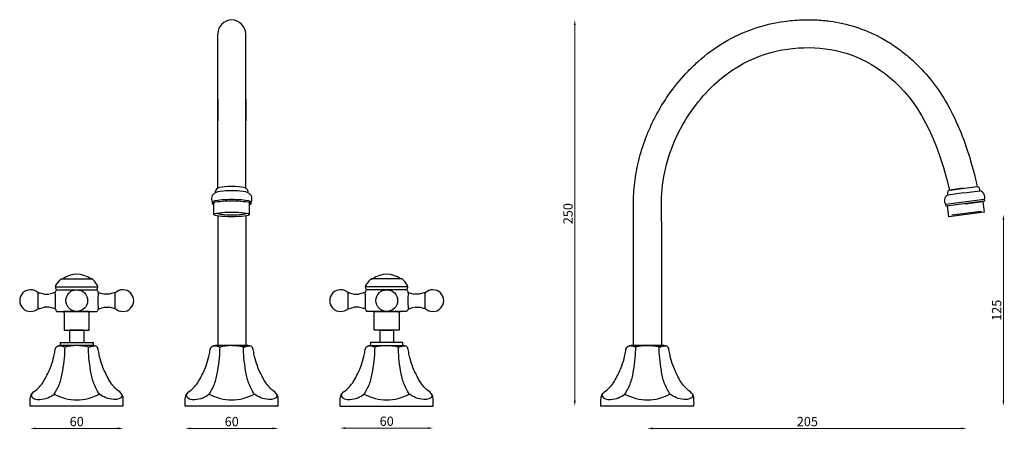
# Model space of a CAD drawing. Units: millimetres. Extents: x 1271 to 1906, y 884 to 1148.
import ezdxf

# ---------------------------------------------------------------- set-up
doc = ezdxf.new("R2010")
doc.units = ezdxf.units.MM
doc.dimstyles.new('ISO-25', dxfattribs={"dimtxt": 2.5, "dimasz": 2.5, "dimexe": 1.25, "dimexo": 0.625, "dimtad": 1, "dimtxsty": 'Standard', "dimcen": 2.5, "dimadec": 0, "dimazin": 0, "dimtfac": 1, "dimtmove": 0, "dimatfit": 3, "dimfxl": 1, "dimarcsym": 0})

# ---------------------------------------------------------------- blocks, each defined once
blk = doc.blocks.new('*D9')
at = {"color": 0, "lineweight": 0}
blk.add_line((1878.39, 884.5), (1679.45, 884.5), dxfattribs=at)
at = {"color": 0}
for points in [[(1679.45, 885.08), (1679.45, 883.91), (1675.95, 884.5)], [(1878.39, 885.08), (1878.39, 883.91), (1881.89, 884.5)]]:
    blk.add_solid(points, dxfattribs=at)
at = {"layer": 'Defpoints', "color": 0}
for p in [(1881.89, 1022.47), (1675.95, 898.88), (1675.95, 884.5)]:
    blk.add_point(p, dxfattribs=at)
at = {"color": 0, "insert": (1779.12, 888.12), "char_height": 6, "attachment_point": 5}
blk.add_mtext('205', dxfattribs=at)
blk = doc.blocks.new('*D10')
at = {"color": 0, "lineweight": 0}
blk.add_line((1629.07, 902.38), (1629.07, 1144.55), dxfattribs=at)
at = {"color": 0}
for points in [[(1628.49, 1144.55), (1629.65, 1144.55), (1629.07, 1148.05)], [(1628.49, 902.38), (1629.65, 902.38), (1629.07, 898.88)]]:
    blk.add_solid(points, dxfattribs=at)
at = {"layer": 'Defpoints', "color": 0}
for p in [(1629.07, 1148.05), (1780.3, 1148.05), (1675.95, 898.88)]:
    blk.add_point(p, dxfattribs=at)
at = {"color": 0, "insert": (1625.44, 1022.99), "char_height": 6, "attachment_point": 5, "rotation": 90}
blk.add_mtext('250', dxfattribs=at)
blk = doc.blocks.new('*D13')
at = {"color": 0, "lineweight": 0}
blk.add_line((1381.21, 884.5), (1434.21, 884.5), dxfattribs=at)
at = {"color": 0}
for points in [[(1381.21, 885.08), (1381.21, 883.91), (1377.71, 884.5)], [(1434.21, 885.08), (1434.21, 883.91), (1437.71, 884.5)]]:
    blk.add_solid(points, dxfattribs=at)
at = {"layer": 'Defpoints', "color": 0}
for p in [(1377.71, 898.88), (1437.71, 898.88), (1437.71, 884.5)]:
    blk.add_point(p, dxfattribs=at)
at = {"color": 0, "insert": (1407.71, 888.12), "char_height": 6, "attachment_point": 5}
blk.add_mtext('60', dxfattribs=at)
blk = doc.blocks.new('*D17')
at = {"color": 0, "lineweight": 0}
blk.add_line((1281.21, 884.5), (1334.21, 884.5), dxfattribs=at)
at = {"color": 0}
for points in [[(1281.21, 885.08), (1281.21, 883.91), (1277.71, 884.5)], [(1334.21, 885.08), (1334.21, 883.91), (1337.71, 884.5)]]:
    blk.add_solid(points, dxfattribs=at)
at = {"layer": 'Defpoints', "color": 0}
for p in [(1277.71, 898.88), (1337.71, 898.88), (1337.71, 884.5)]:
    blk.add_point(p, dxfattribs=at)
at = {"color": 0, "insert": (1307.71, 888.12), "char_height": 6, "attachment_point": 5}
blk.add_mtext('60', dxfattribs=at)
blk = doc.blocks.new('*D18')
at = {"color": 0, "lineweight": 0}
blk.add_line((1481.21, 884.7), (1534.21, 884.7), dxfattribs=at)
at = {"color": 0}
for points in [[(1481.21, 885.29), (1481.21, 884.12), (1477.71, 884.7)], [(1534.21, 885.29), (1534.21, 884.12), (1537.71, 884.7)]]:
    blk.add_solid(points, dxfattribs=at)
at = {"layer": 'Defpoints', "color": 0}
for p in [(1477.71, 898.88), (1537.71, 898.88), (1537.71, 884.7)]:
    blk.add_point(p, dxfattribs=at)
at = {"color": 0, "insert": (1507.71, 888.33), "char_height": 6, "attachment_point": 5}
blk.add_mtext('60', dxfattribs=at)
blk = doc.blocks.new('*D21')
at = {"color": 0, "lineweight": 0}
blk.add_line((1905.6, 902.38), (1905.6, 1018.97), dxfattribs=at)
at = {"color": 0}
for points in [[(1905.02, 1018.97), (1906.18, 1018.97), (1905.6, 1022.47)], [(1905.02, 902.38), (1906.18, 902.38), (1905.6, 898.88)]]:
    blk.add_solid(points, dxfattribs=at)
at = {"layer": 'Defpoints', "color": 0}
for p in [(1881.89, 1022.47), (1905.6, 1022.47), (1675.95, 898.88)]:
    blk.add_point(p, dxfattribs=at)
at = {"color": 0, "insert": (1901.98, 960.68), "char_height": 6, "attachment_point": 5, "rotation": 90}
blk.add_mtext('125', dxfattribs=at)

msp = doc.modelspace()

# ---------------------------------------------------------------- linework, layer by layer
for p, q in [((1398.708, 1059.325), (1398.706, 1138.939)), ((1416.706, 1059.325), (1416.706, 1138.87)), ((1398.706, 1096.878), (1398.706, 1082.858)), ((1416.706, 1096.878), (1416.706, 1082.858)), ((1398.708, 1039.33), (1398.708, 1059.325)), ((1416.706, 1039.344), (1416.706, 1059.325)), ((1880.082, 1036.355), (1869.67, 1035.002)), ((1870.77, 1038.171), (1888.62, 1040.49)), ((1879.695, 1039.33), (1870.77, 1038.171)), ((1880.082, 1036.355), (1890.494, 1037.708)), ((1395.207, 1029.414), (1395.207, 1030.405)), ((1396.208, 1022.472), (1396.208, 1030.045)), ((1419.206, 1022.472), (1419.206, 1030.045)), ((1420.207, 1029.414), (1420.207, 1030.405)), ((1666.948, 1017.852), (1666.948, 1030.852)), ((1684.948, 1017.852), (1684.948, 1030.852)), ((1893.251, 1032.016), (1868.459, 1028.795)), ((1893.38, 1031.024), (1868.588, 1027.803)), ((1880.984, 1029.414), (1892.388, 1030.896)), ((1892.388, 1030.896), (1893.29, 1023.954)), ((1893.251, 1032.016), (1893.38, 1031.024)), ((1868.588, 1027.803), (1868.459, 1028.795)), ((1870.482, 1020.99), (1869.58, 1027.932)), ((1893.29, 1023.954), (1870.482, 1020.99)), ((1872.336, 1022.24), (1891.178, 1024.688)), ((1398.707, 1021.55), (1398.706, 937.878)), ((1416.706, 1021.55), (1416.706, 937.878)), ((1666.948, 937.878), (1666.948, 1017.852)), ((1684.948, 1017.852), (1684.948, 937.878)), ((1297.706, 980.878), (1317.706, 980.878)), ((1297.706, 980.878), (1298.706, 980.878)), ((1317.706, 980.878), (1316.706, 980.878)), ((1517.706, 980.878), (1497.706, 980.878)), ((1497.706, 980.878), (1498.706, 980.878)), ((1517.706, 980.878), (1516.706, 980.878)), ((1294.105, 975.878), (1321.307, 975.878)), ((1294.706, 973.878), (1320.706, 973.878)), ((1521.307, 975.878), (1494.105, 975.878)), ((1520.706, 973.878), (1494.706, 973.878)), ((1282.805, 961.878), (1282.805, 971.878)), ((1282.805, 971.878), (1283.805, 971.878)), ((1283.805, 971.878), (1286.805, 971.128)), ((1286.805, 971.128), (1289.805, 971.128)), ((1293.105, 971.878), (1290.105, 971.128)), ((1293.805, 971.878), (1292.805, 971.878)), ((1321.607, 971.878), (1322.607, 971.878)), ((1322.607, 971.878), (1325.607, 971.128)), ((1328.607, 971.128), (1325.607, 971.128)), ((1331.607, 971.878), (1328.607, 971.128)), ((1332.607, 971.878), (1331.607, 971.878)), ((1332.607, 961.878), (1332.607, 971.878)), ((1482.805, 961.878), (1482.805, 971.878)), ((1482.805, 971.878), (1483.805, 971.878)), ((1483.805, 971.878), (1486.805, 971.128)), ((1486.805, 971.128), (1489.805, 971.128)), ((1492.805, 971.878), (1489.805, 971.128)), ((1493.805, 971.878), (1492.805, 971.878)), ((1521.607, 971.878), (1522.607, 971.878)), ((1522.307, 971.878), (1525.307, 971.128)), ((1528.607, 971.128), (1525.607, 971.128)), ((1531.607, 971.878), (1528.607, 971.128)), ((1532.607, 971.878), (1531.607, 971.878)), ((1532.607, 961.878), (1532.607, 971.878)), ((1282.805, 961.878), (1283.805, 961.878)), ((1283.805, 961.878), (1286.805, 962.628)), ((1289.805, 962.628), (1286.805, 962.628)), ((1293.105, 961.878), (1290.105, 962.628)), ((1293.805, 961.878), (1292.805, 961.878)), ((1294.706, 959.878), (1320.706, 959.878)), ((1315.706, 959.878), (1299.706, 959.878)), ((1315.706, 959.878), (1316.706, 959.878)), ((1321.607, 961.878), (1322.607, 961.878)), ((1322.607, 961.878), (1325.607, 962.628)), ((1325.607, 962.628), (1328.607, 962.628)), ((1331.607, 961.878), (1328.607, 962.628)), ((1332.607, 961.878), (1331.607, 961.878)), ((1482.805, 961.878), (1483.805, 961.878)), ((1483.805, 961.878), (1486.805, 962.628)), ((1489.805, 962.628), (1486.805, 962.628)), ((1492.805, 961.878), (1489.805, 962.628)), ((1493.805, 961.878), (1492.805, 961.878)), ((1520.706, 959.878), (1494.706, 959.878)), ((1499.706, 959.878), (1498.706, 959.878)), ((1499.706, 959.878), (1515.706, 959.878)), ((1521.607, 961.878), (1522.607, 961.878)), ((1522.307, 961.878), (1525.307, 962.628)), ((1525.607, 962.628), (1528.607, 962.628)), ((1531.607, 961.878), (1528.607, 962.628)), ((1532.607, 961.878), (1531.607, 961.878)), ((1299.706, 958.878), (1299.706, 947.878)), ((1315.706, 947.878), (1315.706, 958.878)), ((1499.706, 947.878), (1499.706, 958.878)), ((1515.706, 958.878), (1515.706, 947.878)), ((1299.706, 947.878), (1315.706, 947.878)), ((1303.206, 939.878), (1303.206, 947.878)), ((1312.206, 947.878), (1303.206, 947.878)), ((1312.206, 947.878), (1312.206, 939.878)), ((1515.706, 947.878), (1499.706, 947.878)), ((1503.206, 947.878), (1503.206, 939.878)), ((1503.206, 947.878), (1512.206, 947.878)), ((1512.206, 939.878), (1512.206, 947.878)), ((1297.206, 937.878), (1297.206, 939.878)), ((1297.206, 939.878), (1318.206, 939.878)), ((1307.706, 937.878), (1297.206, 937.878)), ((1303.206, 939.878), (1312.206, 939.878)), ((1318.206, 937.878), (1307.706, 937.878)), ((1318.206, 939.878), (1318.206, 937.878)), ((1407.706, 937.878), (1397.206, 937.878)), ((1407.706, 937.878), (1398.706, 937.878)), ((1418.206, 937.878), (1407.706, 937.878)), ((1407.706, 937.878), (1416.706, 937.878)), ((1518.206, 939.878), (1497.206, 939.878)), ((1497.206, 939.878), (1497.206, 937.878)), ((1497.206, 937.878), (1507.706, 937.878)), ((1512.206, 939.878), (1503.206, 939.878)), ((1507.706, 937.878), (1518.206, 937.878)), ((1518.206, 937.878), (1518.206, 939.878)), ((1675.948, 937.878), (1665.448, 937.878)), ((1675.948, 937.878), (1666.948, 937.878)), ((1666.948, 937.878), (1684.948, 937.878)), ((1686.448, 937.878), (1675.948, 937.878)), ((1675.948, 937.878), (1684.948, 937.878)), ((1337.706, 898.878), (1277.706, 898.878)), ((1437.706, 898.878), (1377.706, 898.878)), ((1477.706, 898.878), (1537.706, 898.878)), ((1705.948, 898.878), (1645.948, 898.878))]:
    msp.add_line(p, q)
for centre in [(1307.706, 966.878), (1507.706, 966.878)]:
    msp.add_circle(centre, 7)
for centre, radius, start, end in [((1407.706, 1138.87), 9, 0, 180), ((1398.68, 1032.549), 4.082, 111.159096, 211.67063), ((1399.479, 1037.076), 2.383, 108.894848, 197.59035), ((1415.935, 1037.076), 2.383, 342.40965, 71.105152), ((1416.731, 1032.549), 4.083, 328.351655, 68.813264), ((1871.804, 1036.036), 2.372, 115.838539, 205.838539), ((1888.167, 1038.162), 2.372, 348.968641, 78.968641), ((1889.422, 1033.675), 4.173, 336.570645, 75.106432), ((1871.737, 1031.377), 4.173, 119.700748, 218.236534), ((1307.706, 968.878), 15, 53.130102, 126.869898), ((1507.706, 968.878), 15, 53.130102, 126.869898), ((1277.906, 966.878), 7, 45.584691, 314.415309), ((1337.506, 966.878), 7, 225.584691, 134.415309), ((1477.906, 966.878), 7, 45.584691, 314.415309), ((1537.506, 966.878), 7, 225.584691, 134.415309), ((1252.288, 966.878), 41.817, 353.132739, 6.867261), ((1363.124, 966.878), 41.817, 173.132739, 186.867261), ((1452.288, 966.878), 41.817, 353.132739, 6.867261), ((1563.124, 966.878), 41.817, 173.132739, 186.867261), ((1307.706, 909.253), 28.625, 74.810713, 105.189287), ((1407.706, 909.253), 28.625, 74.810713, 105.189287), ((1507.706, 909.253), 28.625, 74.810713, 105.189287), ((1675.948, 909.253), 28.625, 74.810713, 105.189287), ((1307.706, 932.959), 30.081, 241.181679, 298.818321), ((1407.706, 932.959), 30.081, 241.181679, 298.818321), ((1507.706, 932.959), 30.081, 241.181679, 298.818321), ((1675.948, 932.959), 30.081, 241.181679, 298.818321)]:
    msp.add_arc(centre, radius, start, end)
for centre, major_axis, ratio, start_param, end_param in [((1407.707, 1036.355), (10.5, 0), 0.1288577, 0, 3.1415927), ((1407.707, 1039.33), (9, 0), 0.1288637, 0, 3.1415927), ((1407.707, 1029.414), (12.5, 0), 0.1288577, 5.8803326, 9.8276307), ((1407.707, 1030.405), (12.5, 0), 0.1288577, 6.2831853, 9.424778), ((1407.707, 1023.464), (9.5, 0), 0.1288577, 3.2597422, 6.1650357)]:
    msp.add_ellipse(centre, major_axis=major_axis, ratio=ratio, start_param=start_param, end_param=end_param)
msp.add_ellipse((1407.707, 1022.472), major_axis=(11.499, 0), ratio=0.1288653)
for points, knots in [([(1666.948, 1030.852), (1666.948, 1035.415), (1667.29, 1040.078), (1668.596, 1049.541), (1669.561, 1054.339), (1672.104, 1063.965), (1673.681, 1068.792), (1676.504, 1075.924), (1677.513, 1078.267), (1679.461, 1082.426), (1680.372, 1084.252), (1682.276, 1087.839), (1683.269, 1089.604), (1686.362, 1094.807), (1688.574, 1098.153), (1694.41, 1106.178), (1698.188, 1110.686), (1704.218, 1116.968), (1706.322, 1119.007), (1713.975, 1125.887), (1719.734, 1130.093), (1731.548, 1137.09), (1737.603, 1139.88), (1749.771, 1144.18), (1755.882, 1145.691), (1764.549, 1147.082), (1767.166, 1147.402), (1771.551, 1147.784), (1773.33, 1147.895), (1776.66, 1148.026), (1778.214, 1148.056), (1781.33, 1148.051), (1782.889, 1148.015), (1787.564, 1147.807), (1790.681, 1147.531), (1799.27, 1146.36), (1804.727, 1145.151), (1815.479, 1141.723), (1820.771, 1139.503), (1828.958, 1135.151), (1831.946, 1133.358), (1836.331, 1130.406), (1837.773, 1129.382), (1840.373, 1127.436), (1841.537, 1126.529), (1843.862, 1124.636), (1845.021, 1123.652), (1848.478, 1120.584), (1850.757, 1118.382), (1856.63, 1112.145), (1860.146, 1107.829), (1866.804, 1098.214), (1869.945, 1092.917), (1875.786, 1081.251), (1878.487, 1074.883), (1883.417, 1060.943), (1885.647, 1053.372), (1887.862, 1044.149), (1888.092, 1043.171), (1888.62, 1040.49)], [0, 0, 0, 0, 10.9633535, 10.9633535, 21.9267071, 21.9267071, 32.8900606, 32.8900606, 38.2986626, 38.2986626, 42.5749761, 42.5749761, 46.8512897, 46.8512897, 55.4039168, 55.4039168, 68.2334856, 68.2334856, 74.8379831, 74.8379831, 91.719742, 91.719742, 108.601501, 108.601501, 125.4832599, 125.4832599, 132.8403, 132.8403, 137.9096745, 137.9096745, 142.3901652, 142.3901652, 146.8706558, 146.8706558, 155.8316372, 155.8316372, 171.6303789, 171.6303789, 187.4291207, 187.4291207, 196.744493, 196.744493, 201.3736714, 201.3736714, 205.1826276, 205.1826276, 208.9915839, 208.9915839, 216.6094963, 216.6094963, 229.0308541, 229.0308541, 241.4522119, 241.4522119, 253.8735696, 253.8735696, 266.2949274, 266.2949274, 267.7530814, 267.7530814, 267.7530814, 267.7530814]), ([(1684.948, 1030.852), (1684.948, 1044.359), (1691.938, 1074.561), (1727.58, 1120.209), (1777.723, 1135.468), (1831.218, 1120.673), (1861.342, 1079.403), (1870.77, 1038.171)], [0, 0, 0, 0, 40.5215992, 74.9054617, 139.162757, 202.7316173, 267.7530814, 267.7530814, 267.7530814, 267.7530814]), ([(1300.206, 936.878), (1299.491, 937.074), (1298.068, 937.463), (1296.633, 937.735), (1295.92, 937.714)], [0, 0, 0, 0, 2.2187807, 4.4168312, 4.4168312, 4.4168312, 4.4168312]), ([(1315.206, 936.878), (1315.921, 937.074), (1317.344, 937.463), (1318.78, 937.735), (1319.492, 937.714)], [0, 0, 0, 0, 2.2187807, 4.4168312, 4.4168312, 4.4168312, 4.4168312]), ([(1400.206, 936.878), (1399.491, 937.074), (1398.068, 937.463), (1396.633, 937.735), (1395.92, 937.714)], [0, 0, 0, 0, 2.2187807, 4.4168312, 4.4168312, 4.4168312, 4.4168312]), ([(1415.206, 936.878), (1415.921, 937.074), (1417.344, 937.463), (1418.78, 937.735), (1419.492, 937.714)], [0, 0, 0, 0, 2.2187807, 4.4168312, 4.4168312, 4.4168312, 4.4168312]), ([(1500.206, 936.878), (1499.491, 937.074), (1498.068, 937.463), (1496.633, 937.735), (1495.92, 937.714)], [0, 0, 0, 0, 2.2187807, 4.4168312, 4.4168312, 4.4168312, 4.4168312]), ([(1515.206, 936.878), (1515.921, 937.074), (1517.344, 937.463), (1518.78, 937.735), (1519.492, 937.714)], [0, 0, 0, 0, 2.2187807, 4.4168312, 4.4168312, 4.4168312, 4.4168312]), ([(1668.448, 936.878), (1667.733, 937.074), (1666.31, 937.463), (1664.874, 937.735), (1664.162, 937.714)], [0, 0, 0, 0, 2.2187807, 4.4168312, 4.4168312, 4.4168312, 4.4168312]), ([(1683.448, 936.878), (1684.162, 937.074), (1685.585, 937.463), (1687.021, 937.735), (1687.733, 937.714)], [0, 0, 0, 0, 2.2187807, 4.4168312, 4.4168312, 4.4168312, 4.4168312])]:
    msp.add_open_spline(points, degree=3, knots=knots)
for points in [[(1294.706, 973.878), (1294.105, 975.878), (1294.637, 977.207), (1297.706, 980.878)], [(1320.706, 973.878), (1321.307, 975.878), (1320.775, 977.207), (1317.706, 980.878)], [(1494.706, 973.878), (1494.105, 975.878), (1494.637, 977.207), (1497.706, 980.878)], [(1520.706, 973.878), (1521.307, 975.878), (1520.775, 977.207), (1517.706, 980.878)], [(1293.805, 971.878), (1294.142, 973.025), (1294.706, 973.878)], [(1321.607, 971.878), (1321.27, 973.025), (1320.706, 973.878)], [(1493.805, 971.878), (1494.142, 973.025), (1494.706, 973.878)], [(1521.607, 971.878), (1521.27, 973.025), (1520.706, 973.878)], [(1293.805, 961.878), (1294.142, 960.732), (1294.706, 959.878)], [(1299.706, 958.878), (1299.551, 959.539), (1299.434, 959.702), (1298.706, 959.878)], [(1315.706, 958.878), (1315.861, 959.539), (1315.979, 959.702), (1316.706, 959.878)], [(1321.607, 961.878), (1321.27, 960.732), (1320.706, 959.878)], [(1493.805, 961.878), (1494.142, 960.732), (1494.706, 959.878)], [(1499.706, 958.878), (1499.551, 959.539), (1499.434, 959.702), (1498.706, 959.878)], [(1515.706, 958.878), (1515.861, 959.539), (1515.979, 959.702), (1516.706, 959.878)], [(1521.607, 961.878), (1521.27, 960.732), (1520.706, 959.878)], [(1277.706, 898.878), (1277.706, 902.878), (1278.294, 906.11), (1281.95, 909.577), (1287.495, 916.905), (1291.163, 924.806), (1292.97, 930.786), (1293.679, 934.59), (1294.712, 937.185), (1297.206, 937.878)], [(1293.206, 906.604), (1296.868, 913.96), (1298.728, 921.86), (1299.813, 929.916), (1300.206, 936.878)], [(1322.206, 906.604), (1318.545, 913.96), (1316.685, 921.86), (1315.599, 929.916), (1315.206, 936.878)], [(1337.706, 898.878), (1337.706, 902.878), (1337.119, 906.11), (1333.462, 909.577), (1327.918, 916.905), (1324.25, 924.806), (1322.442, 930.786), (1321.733, 934.59), (1320.701, 937.185), (1318.206, 937.878)], [(1377.706, 898.878), (1377.706, 902.878), (1378.294, 906.11), (1381.95, 909.577), (1387.495, 916.905), (1391.163, 924.806), (1392.97, 930.786), (1393.679, 934.59), (1394.712, 937.185), (1397.206, 937.878)], [(1393.206, 906.604), (1396.868, 913.96), (1398.728, 921.86), (1399.813, 929.916), (1400.206, 936.878)], [(1422.206, 906.604), (1418.545, 913.96), (1416.685, 921.86), (1415.599, 929.916), (1415.206, 936.878)], [(1437.706, 898.878), (1437.706, 902.878), (1437.119, 906.11), (1433.462, 909.577), (1427.918, 916.905), (1424.25, 924.806), (1422.442, 930.786), (1421.733, 934.59), (1420.701, 937.185), (1418.206, 937.878)], [(1477.706, 898.878), (1477.706, 902.878), (1478.294, 906.11), (1481.95, 909.577), (1487.495, 916.905), (1491.163, 924.806), (1492.97, 930.786), (1493.679, 934.59), (1494.712, 937.185), (1497.206, 937.878)], [(1493.206, 906.604), (1496.868, 913.96), (1498.728, 921.86), (1499.813, 929.916), (1500.206, 936.878)], [(1522.206, 906.604), (1518.545, 913.96), (1516.685, 921.86), (1515.599, 929.916), (1515.206, 936.878)], [(1537.706, 898.878), (1537.706, 902.878), (1537.119, 906.11), (1533.462, 909.577), (1527.918, 916.905), (1524.25, 924.806), (1522.442, 930.786), (1521.733, 934.59), (1520.701, 937.185), (1518.206, 937.878)], [(1645.948, 898.878), (1645.948, 902.878), (1646.535, 906.11), (1650.192, 909.577), (1655.736, 916.905), (1659.404, 924.806), (1661.212, 930.786), (1661.921, 934.59), (1662.953, 937.185), (1665.448, 937.878)], [(1661.448, 906.604), (1665.109, 913.96), (1666.969, 921.86), (1668.054, 929.916), (1668.448, 936.878)], [(1690.448, 906.604), (1686.786, 913.96), (1684.926, 921.86), (1683.841, 929.916), (1683.448, 936.878)], [(1705.948, 898.878), (1705.948, 902.878), (1705.36, 906.11), (1701.703, 909.577), (1696.159, 916.905), (1692.491, 924.806), (1690.683, 930.786), (1689.974, 934.59), (1688.942, 937.185), (1686.448, 937.878)], [(1278.583, 906.604), (1278.612, 905.166), (1283.819, 903.131), (1293.206, 906.604)], [(1336.83, 906.604), (1336.8, 905.166), (1331.594, 903.131), (1322.206, 906.604)], [(1378.583, 906.604), (1378.612, 905.166), (1383.819, 903.131), (1393.206, 906.604)], [(1436.83, 906.604), (1436.8, 905.166), (1431.594, 903.131), (1422.206, 906.604)], [(1478.583, 906.604), (1478.612, 905.166), (1483.819, 903.131), (1493.206, 906.604)], [(1536.83, 906.604), (1536.8, 905.166), (1531.594, 903.131), (1522.206, 906.604)], [(1646.824, 906.604), (1646.853, 905.166), (1652.06, 903.131), (1661.448, 906.604)], [(1705.071, 906.604), (1705.042, 905.166), (1699.835, 903.131), (1690.448, 906.604)]]:
    msp.add_spline(points, degree=3)

# ---------------------------------------------------------------- dimensions: what is measured, and where the dimension line sits
for base, p2, text, picture, middle in [((1629.07, 1148.051), (1780.295, 1148.051), '250', '*D10', (1629.07, 1022.988)), ((1905.601, 1022.472), (1881.886, 1022.472), '125', '*D21', (1905.601, 960.675))]:
    dim = msp.add_linear_dim(base=base, p1=(1675.948, 898.878), p2=p2, angle=90, text=text, dimstyle='ISO-25', override={"dimtxt": 6, "dimasz": 3.5, "dimdec": 0, "dimse1": 1, "dimse2": 1, "dimclrd": 0, "dimclrt": 0, "dimlwd": 0})
    dim.commit()
    dim.dimension.update_dxf_attribs({"geometry": picture, "text_midpoint": middle, "dimtype": 160})
dim = msp.add_linear_dim(base=(1675.948, 884.497), p1=(1881.886, 1022.472), p2=(1675.948, 898.878), text='205', dimstyle='ISO-25', override={"dimtxt": 6, "dimasz": 3.5, "dimdec": 0, "dimse1": 1, "dimse2": 1, "dimclrd": 0, "dimclrt": 0, "dimlwd": 0})
dim.commit()
dim.dimension.update_dxf_attribs({"geometry": '*D9', "text_midpoint": (1779.115, 884.497), "dimtype": 160})
for base, p1, p2, picture, middle in [((1337.706, 884.497), (1277.706, 898.878), (1337.706, 898.878), '*D17', (1307.706, 888.122)), ((1537.706, 884.705), (1477.706, 898.878), (1537.706, 898.878), '*D18', (1507.706, 888.33))]:
    dim = msp.add_linear_dim(base=base, p1=p1, p2=p2, dimstyle='ISO-25', override={"dimtxt": 6, "dimasz": 3.5, "dimse1": 1, "dimse2": 1, "dimclrd": 0, "dimclrt": 0, "dimlwd": 0})
    dim.commit()
    dim.dimension.update_dxf_attribs({"geometry": picture, "text_midpoint": middle})
dim = msp.add_linear_dim(base=(1437.706, 884.497), p1=(1377.706, 898.878), p2=(1437.706, 898.878), dimstyle='ISO-25', override={"dimtxt": 6, "dimasz": 3.5, "dimdec": 0, "dimse1": 1, "dimse2": 1, "dimclrd": 0, "dimclrt": 0, "dimlwd": 0})
dim.commit()
dim.dimension.update_dxf_attribs({"geometry": '*D13', "text_midpoint": (1407.706, 884.497), "dimtype": 160})

doc.saveas('drawing.dxf')
